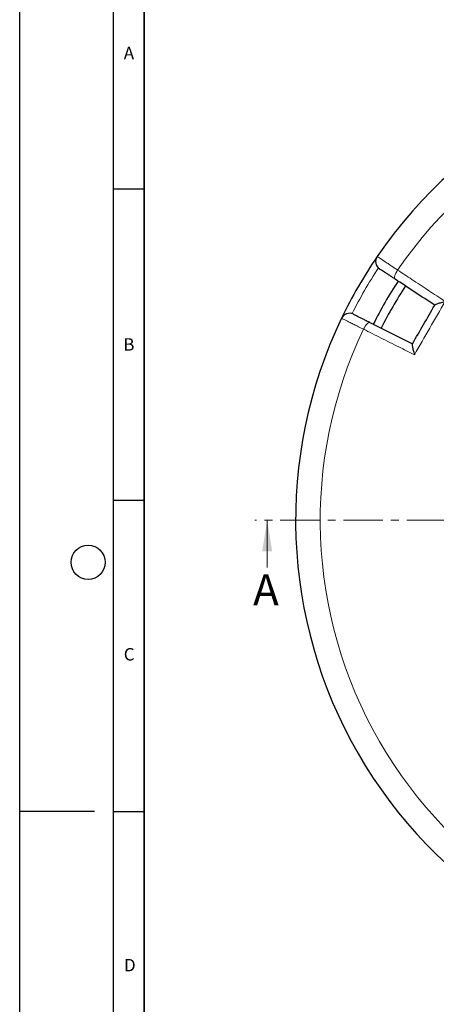
# Model space of a CAD drawing. Units: millimetres. Extents: x 0 to 420, y 0 to 436.
# Drawn here: x 0 to 67, y 118 to 276 of the extents above; entities that cross this region are included whole.
import ezdxf

# ---------------------------------------------------------------- set-up
doc = ezdxf.new("R2010")
doc.units = ezdxf.units.MM
doc.linetypes.add('CENTER', pattern=[10.16, 6.35, -1.27, 1.27, -1.27])
doc.layers.add('LINIEN-DICK', color=7, linetype='Continuous', lineweight=35)
doc.layers.add('LINIEN-DÜNN', color=7, linetype='Continuous')
doc.layers.add('VORLAGE_TEXT', color=7, linetype='Continuous')
doc.styles.add('SLDTEXTSTYLE0', font='TXT', dxfattribs={"width": 0.605})

msp = doc.modelspace()

# ---------------------------------------------------------------- linework, layer by layer
at = {"color": 7, "linetype": 'CENTER', "lineweight": 18}
msp.add_line((119.35, 195.2683), (37.7793, 195.2683), dxfattribs=at)
at = {"color": 7, "linetype": 'Continuous', "lineweight": 18}
msp.add_line((39.7793, 187.6683), (39.7793, 195.2683), dxfattribs=at)
at = {"color": 8, "linetype": 'Continuous', "lineweight": 18, "flags": 128}
for points in [[(60.7456, 235.4366), (60.5983, 235.1986), (60.4708, 234.9601), (60.368, 234.7305), (60.2938, 234.5185), (60.2512, 234.3324), (60.2418, 234.1793), (60.266, 234.0653), (60.3229, 233.9948)], [(56.2983, 227.0241), (56.2088, 227.038), (56.098, 227.0019), (55.9701, 226.9173), (55.8303, 226.7874), (55.6837, 226.6172), (55.5363, 226.4133), (55.3935, 226.1836), (55.261, 225.937)]]:
    msp.add_lwpolyline(points, dxfattribs=at)
at = {"color": 7, "linetype": 'Continuous', "lineweight": 25}
for centre, radius, start, end in [((119.35, 195.2683), 75, 34.385992, 145.614008), ((119.35, 195.2683), 75, 145.614008, 154.385992), ((58.6351, 236.8188), 1.4286, 145.614008, 236.599298), ((119.35, 195.2683), 70, 146.732985, 153.26679), ((119.35, 195.2683), 68.575, 146.735841, 153.264211), ((53.0087, 227.0736), 1.4286, 63.400702, 154.385992), ((119.35, 195.2683), 75, 154.385992, 265.614008)]:
    msp.add_arc(centre, radius, start, end, dxfattribs=at)
at = {"color": 8, "linetype": 'Continuous', "lineweight": 18}
for centre, radius, start, end in [((119.35, 195.2683), 71.0491, 34.427346, 145.572654), ((119.149, 195.3843), 73.5714, 146.699735, 153.300265), ((119.35, 195.2683), 71.0491, 154.427346, 265.572654)]:
    msp.add_arc(centre, radius, start, end, dxfattribs=at)
for points, knots in [([(57.4562, 237.6257), (57.4689, 237.6172), (57.4947, 237.6001), (57.7021, 237.4621), (58.0303, 237.2437), (58.4763, 236.947), (59.032, 236.5772), (59.6168, 236.188), (60.1961, 235.8025), (60.5615, 235.5592), (60.7456, 235.4366)], [0, 0, 0, 0, 0.13223535, 0.26830527, 0.40053878, 0.53660632, 0.66884562, 0.8049188, 0.90172513, 1, 1, 1, 1]), ([(60.7456, 235.4366), (61.5044, 234.9361), (63.1386, 233.8581), (65.6814, 232.1806), (67.475, 230.9972), (68.3725, 230.4051)], [0, 0, 0, 0, 0.30221339, 0.65084831, 1, 1, 1, 1]), ([(55.261, 225.937), (54.9953, 226.0686), (54.456, 226.3357), (53.73, 226.6954), (53.0828, 227.0161), (52.5487, 227.2807), (52.1313, 227.4876), (51.8779, 227.6132), (51.743, 227.6801), (51.7281, 227.6875), (51.7205, 227.6912)], [0, 0, 0, 0, 0.13226511, 0.2683658, 0.40063419, 0.53673914, 0.66899571, 0.80508843, 0.90181157, 1, 1, 1, 1]), ([(63.4319, 221.8476), (62.5994, 222.2643), (60.8065, 223.1615), (58.0783, 224.5269), (56.2006, 225.4667), (55.261, 225.937)], [0, 0, 0, 0, 0.30221339, 0.6508483, 1, 1, 1, 1])]:
    msp.add_open_spline(points, degree=3, knots=knots, dxfattribs=at)
at = {"color": 7, "linetype": 'Continuous', "lineweight": 25}
for points, knots in [([(60.3229, 233.9948), (60.1854, 234.0854), (59.9106, 234.2666), (59.477, 234.5525), (59.0365, 234.843), (58.6192, 235.1181), (58.2825, 235.3402), (58.0352, 235.5032), (57.8788, 235.6064), (57.8587, 235.6196), (57.8487, 235.6262)], [0, 0, 0, 0, 0.09754636, 0.1950927, 0.32924956, 0.46340631, 0.59755458, 0.73170278, 0.8658514, 1, 1, 1, 1]), ([(66.6999, 229.7898), (65.628, 230.4966), (63.4818, 231.9117), (61.3766, 233.2999), (60.3229, 233.9948)], [0, 0, 0, 0, 0.49944799, 1, 1, 1, 1]), ([(63.1124, 223.5761), (63.1178, 223.5854), (63.7183, 224.6255), (64.9142, 226.6968), (66.11, 228.7681), (66.7106, 229.8083), (66.7159, 229.8176)], [0, 0, 0, 0, 0.00445311, 0.5, 0.99554689, 1, 1, 1, 1]), ([(66.7159, 229.8176), (66.7486, 229.8477), (66.8137, 229.9078), (67.0616, 230.0137), (67.3349, 230.112), (67.6344, 230.207), (67.9814, 230.306), (68.2391, 230.3724), (68.3716, 230.4049), (68.3725, 230.4051)], [0, 0, 0, 0, 0.18709135, 0.37281882, 0.51372192, 0.65864145, 0.82654626, 0.99878916, 1, 1, 1, 1]), ([(53.6484, 228.351), (53.654, 228.3482), (53.6652, 228.3426), (53.765, 228.2926), (53.9552, 228.1973), (54.2646, 228.0424), (54.6664, 227.8412), (55.1474, 227.6004), (55.6934, 227.327), (56.0967, 227.125), (56.2983, 227.0241)], [0, 0, 0, 0, 0.09745623, 0.19491246, 0.32908416, 0.46325591, 0.59744225, 0.73162869, 0.8658143, 1, 1, 1, 1]), ([(56.2983, 227.0241), (57.4245, 226.4601), (59.6792, 225.3311), (61.9779, 224.18), (63.1284, 223.6039)], [0, 0, 0, 0, 0.49944797, 1, 1, 1, 1]), ([(63.1124, 223.5761), (63.1026, 223.5327), (63.0832, 223.4463), (63.1155, 223.1777), (63.1672, 222.8915), (63.2351, 222.5831), (63.3226, 222.2344), (63.394, 221.9779), (63.4316, 221.8486), (63.4319, 221.8476)], [0, 0, 0, 0, 0.18709258, 0.37282128, 0.51564167, 0.65864173, 0.82867404, 0.99878915, 1, 1, 1, 1])]:
    msp.add_open_spline(points, degree=3, knots=knots, dxfattribs=at)
at = {"color": 8, "linetype": 'Continuous', "lineweight": 18}
msp.add_open_spline([(68.3725, 230.4051), (67.5501, 228.9783), (65.9053, 226.1246), (64.2564, 223.2733), (63.4319, 221.8476)], degree=3, dxfattribs=at)
at = {"color": 7, "linetype": 'Continuous', "lineweight": 18}
msp.add_solid([(39.7793, 195.2683), (38.9793, 190.2683), (40.5793, 190.2683)], dxfattribs=at)
at = {"layer": 'LINIEN-DICK'}
msp.add_line((20, 287), (20, 10), dxfattribs=at)
at = {"layer": 'LINIEN-DÜNN'}
for p, q in [((0, 0), (0, 297)), ((15, 292), (15, 5)), ((15, 248.5), (20, 248.5)), ((15, 198.5), (20, 198.5)), ((12, 148.5), (0, 148.5)), ((15, 148.5), (20, 148.5))]:
    msp.add_line(p, q, dxfattribs=at)
msp.add_circle((11, 188.5), 2.75, dxfattribs=at)

# ---------------------------------------------------------------- texts
at = {"color": 7, "linetype": 'Continuous', "insert": (37.5088, 186.575), "char_height": 5, "attachment_point": 1, "style": 'SLDTEXTSTYLE0'}
msp.add_mtext('A', dxfattribs=at)
at = {"layer": 'VORLAGE_TEXT', "char_height": 2, "attachment_point": 2, "style": 'SLDTEXTSTYLE0'}
for s, insert in [('A', (17.561, 271.2966)), ('B', (17.5517, 224.4926)), ('C', (17.5962, 174.7262)), ('D', (17.7047, 124.8018))]:
    msp.add_mtext(s, dxfattribs=dict(at, insert=insert))

doc.saveas('drawing.dxf')
